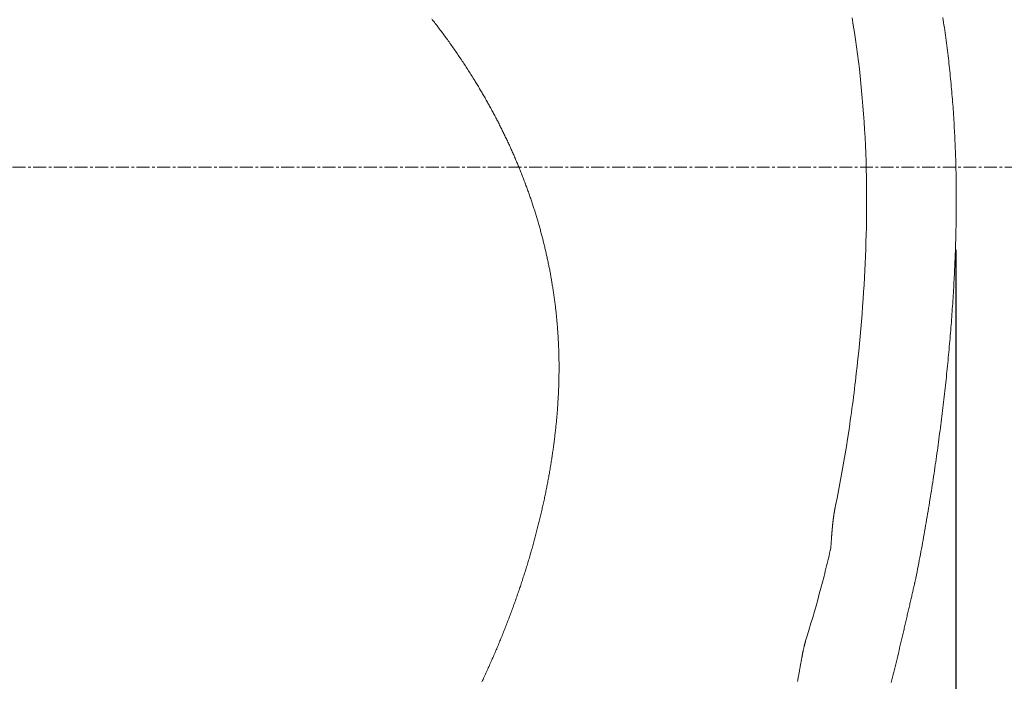
# Model space of a CAD drawing. Units: millimetres. Extents: x 10 to 4210, y 88 to 3058.
# Drawn here: x 1351 to 1589, y 2358 to 2518 of the extents above; entities that cross this region are included whole.
import ezdxf

# ---------------------------------------------------------------- set-up
doc = ezdxf.new("R2010")
doc.units = ezdxf.units.MM
doc.header["$LTSCALE"] = 0.5
doc.linetypes.add('CENTER1', pattern=[10, 6.25, -1.25, 1.25, -1.25])
for name, color, linetype, lineweight in [('中心線', 1, 'CENTER1', 0), ('寸法', 3, 'Continuous', 5), ('洗面水栓', 150, 'Continuous', 15)]:
    doc.layers.add(name, color=color, linetype=linetype, lineweight=lineweight)
doc.styles.add('japanese', font='romans.shx', dxfattribs={"bigfont": 'bigfont.shx'})
doc.dimstyles.new('KIHON', dxfattribs={"dimscale": 10, "dimtxt": 2.5, "dimasz": 2.5, "dimexe": 0, "dimexo": 2, "dimgap": 1, "dimtad": 1, "dimdec": 0, "dimdsep": 46, "dimtxsty": 'japanese', "dimblk": 'OPEN30', "dimcen": 2.5, "dimadec": 0, "dimazin": 0, "dimtfac": 1, "dimtdec": 0, "dimtmove": 0, "dimatfit": 0, "dimfxl": 0, "dimarcsym": 0})

# ---------------------------------------------------------------- blocks, each defined once
blk = doc.blocks.new('_Open30')
at = {"color": 0, "linetype": 'ByBlock', "lineweight": -2}
for p, q in [((-1, 0.2679), (0, 0)), ((0, 0), (-1, -0.2679)), ((0, 0), (-1, 0))]:
    blk.add_line(p, q, dxfattribs=at)
blk = doc.blocks.new('*D9')
at = {"layer": 'Defpoints', "color": 0}
for p in [(907.23, 2482.07), (1577.14, 2482.07), (1577.14, 2059.28)]:
    blk.add_point(p, dxfattribs=at)
at = {"layer": '寸法', "color": 0, "lineweight": -2}
for p, q in [((907.23, 2462.07), (907.23, 2059.28)), ((1577.14, 2462.07), (1577.14, 2059.28)), ((932.23, 2059.28), (1552.14, 2059.28))]:
    blk.add_line(p, q, dxfattribs=at)
at = {"layer": '寸法', "color": 0, "lineweight": -2, "xscale": 25, "yscale": 25, "zscale": 25, "rotation": 180}
blk.add_blockref('_Open30', (907.23, 2059.28), dxfattribs=at)
at = {"layer": '寸法', "color": 0, "lineweight": -2, "xscale": 25, "yscale": 25, "zscale": 25}
blk.add_blockref('_Open30', (1577.14, 2059.28), dxfattribs=at)
at = {"layer": '寸法', "color": 0, "insert": (1242.18, 2081.78), "char_height": 25, "attachment_point": 5, "style": 'japanese'}
blk.add_mtext('670', dxfattribs=at)

msp = doc.modelspace()

# ---------------------------------------------------------------- linework, layer by layer
at = {"layer": '中心線'}
msp.add_line((1662.07, 2482.07), (855.26, 2482.07), dxfattribs=at)
at = {"layer": '洗面水栓'}
for points in [[(1460.73, 2503.01), (1460.55, 2503.31), (1460.36, 2503.61), (1460.18, 2503.91), (1459.99, 2504.21), (1459.8, 2504.5), (1459.62, 2504.8), (1459.43, 2505.1), (1459.24, 2505.39), (1459.05, 2505.69), (1458.86, 2505.98), (1458.67, 2506.27), (1458.48, 2506.57), (1458.28, 2506.86), (1458.09, 2507.15), (1457.9, 2507.45), (1457.7, 2507.74), (1457.51, 2508.03), (1457.31, 2508.32), (1457.12, 2508.61), (1456.92, 2508.9), (1456.73, 2509.19), (1456.53, 2509.48), (1456.33, 2509.77), (1456.13, 2510.06), (1455.93, 2510.34), (1455.73, 2510.63), (1455.53, 2510.92), (1455.33, 2511.2), (1455.13, 2511.49), (1454.92, 2511.77), (1454.72, 2512.06), (1454.52, 2512.34), (1454.31, 2512.63), (1454.11, 2512.91), (1453.9, 2513.19), (1453.7, 2513.48), (1453.49, 2513.76), (1453.28, 2514.04), (1453.08, 2514.32), (1452.87, 2514.6), (1452.66, 2514.88), (1452.45, 2515.16), (1452.24, 2515.44), (1452.03, 2515.72), (1451.82, 2516), (1451.61, 2516.27), (1451.39, 2516.55), (1451.18, 2516.83), (1450.97, 2517.1), (1450.75, 2517.38), (1450.54, 2517.65), (1450.32, 2517.93)], [(1552.03, 2518.19), (1552.32, 2516.43), (1552.6, 2514.67), (1552.86, 2512.91), (1553.11, 2511.14), (1553.35, 2509.37), (1553.57, 2507.6), (1553.78, 2505.83), (1553.98, 2504.06), (1554.17, 2502.28), (1554.34, 2500.51), (1554.5, 2498.73)], [(1573.98, 2518.28), (1574.08, 2517.66), (1574.17, 2517.04), (1574.26, 2516.43), (1574.35, 2515.81), (1574.44, 2515.19), (1574.53, 2514.58), (1574.61, 2513.96), (1574.7, 2513.34), (1574.78, 2512.73), (1574.86, 2512.11), (1574.94, 2511.49), (1575.02, 2510.88), (1575.1, 2510.26), (1575.17, 2509.64), (1575.25, 2509.02), (1575.32, 2508.41), (1575.39, 2507.79), (1575.46, 2507.17), (1575.53, 2506.55), (1575.6, 2505.93), (1575.66, 2505.31), (1575.73, 2504.69), (1575.79, 2504.08), (1575.85, 2503.46), (1575.91, 2502.84), (1575.97, 2502.22), (1576.03, 2501.59), (1576.09, 2500.97), (1576.14, 2500.35), (1576.19, 2499.73), (1576.25, 2499.11), (1576.3, 2498.48), (1576.35, 2497.86), (1576.39, 2497.24), (1576.44, 2496.61), (1576.49, 2495.99), (1576.53, 2495.36), (1576.57, 2494.74), (1576.61, 2494.11), (1576.65, 2493.49), (1576.69, 2492.86), (1576.73, 2492.23), (1576.76, 2491.6), (1576.8, 2490.97), (1576.83, 2490.34), (1576.86, 2489.71), (1576.89, 2489.08), (1576.92, 2488.45), (1576.95, 2487.82), (1576.98, 2487.18), (1577, 2486.55), (1577.02, 2485.91), (1577.05, 2485.28), (1577.07, 2484.64), (1577.09, 2484), (1577.11, 2483.37), (1577.12, 2482.73), (1577.14, 2482.09), (1577.15, 2481.45), (1577.17, 2480.8), (1577.18, 2480.16), (1577.19, 2479.52), (1577.2, 2478.87), (1577.21, 2478.23), (1577.22, 2477.58), (1577.22, 2476.93), (1577.23, 2476.29), (1577.23, 2475.64), (1577.23, 2474.99), (1577.23, 2474.33), (1577.23, 2473.68), (1577.23, 2473.03), (1577.23, 2472.37), (1577.22, 2471.72), (1577.22, 2471.06), (1577.21, 2470.4), (1577.2, 2469.74), (1577.19, 2469.08), (1577.18, 2468.42)], [(1481.13, 2433.8), (1481.13, 2434.09), (1481.13, 2434.38), (1481.13, 2434.67), (1481.13, 2434.96), (1481.12, 2435.26), (1481.12, 2435.55), (1481.11, 2435.84), (1481.11, 2436.13), (1481.1, 2436.42), (1481.09, 2436.71), (1481.09, 2437), (1481.08, 2437.28), (1481.07, 2437.57), (1481.06, 2437.86), (1481.05, 2438.15), (1481.04, 2438.44), (1481.03, 2438.73), (1481.01, 2439.02), (1481, 2439.31), (1480.99, 2439.6), (1480.97, 2439.88), (1480.96, 2440.17), (1480.94, 2440.46), (1480.93, 2440.75), (1480.91, 2441.04), (1480.89, 2441.32), (1480.87, 2441.61), (1480.85, 2441.9), (1480.83, 2442.19), (1480.81, 2442.47), (1480.79, 2442.76), (1480.77, 2443.05), (1480.75, 2443.33), (1480.73, 2443.62), (1480.7, 2443.91), (1480.68, 2444.19), (1480.65, 2444.48), (1480.63, 2444.77), (1480.6, 2445.05), (1480.57, 2445.34), (1480.55, 2445.62), (1480.52, 2445.91), (1480.49, 2446.19), (1480.46, 2446.48), (1480.43, 2446.76), (1480.4, 2447.05), (1480.37, 2447.33), (1480.34, 2447.62), (1480.3, 2447.9), (1480.27, 2448.19), (1480.24, 2448.47), (1480.2, 2448.75), (1480.17, 2449.04), (1480.13, 2449.32), (1480.09, 2449.6), (1480.06, 2449.89), (1480.02, 2450.17), (1479.98, 2450.45), (1479.94, 2450.74), (1479.9, 2451.02), (1479.86, 2451.3), (1479.82, 2451.58), (1479.78, 2451.87), (1479.74, 2452.15), (1479.69, 2452.43), (1479.65, 2452.71), (1479.61, 2452.99), (1479.56, 2453.27), (1479.51, 2453.56), (1479.47, 2453.84), (1479.42, 2454.12), (1479.37, 2454.4), (1479.33, 2454.68), (1479.28, 2454.96), (1479.23, 2455.24), (1479.18, 2455.52), (1479.13, 2455.8), (1479.08, 2456.08), (1479.03, 2456.36), (1478.97, 2456.64), (1478.92, 2456.92), (1478.87, 2457.2), (1478.81, 2457.48), (1478.76, 2457.76), (1478.7, 2458.04), (1478.65, 2458.31), (1478.59, 2458.59), (1478.53, 2458.87), (1478.47, 2459.15), (1478.42, 2459.43), (1478.36, 2459.7), (1478.3, 2459.98), (1478.24, 2460.26), (1478.18, 2460.54), (1478.11, 2460.81), (1478.05, 2461.09), (1477.99, 2461.37), (1477.93, 2461.64), (1477.86, 2461.92), (1477.8, 2462.2), (1477.73, 2462.47), (1477.67, 2462.75), (1477.6, 2463.03), (1477.53, 2463.3), (1477.47, 2463.58), (1477.4, 2463.85), (1477.33, 2464.13), (1477.26, 2464.4), (1477.19, 2464.68), (1477.12, 2464.95), (1477.05, 2465.23), (1476.97, 2465.5), (1476.9, 2465.77), (1476.83, 2466.05), (1476.76, 2466.32), (1476.68, 2466.6), (1476.61, 2466.87), (1476.53, 2467.14), (1476.46, 2467.41), (1476.38, 2467.69), (1476.3, 2467.96), (1476.22, 2468.23), (1476.14, 2468.51), (1476.07, 2468.78), (1475.99, 2469.05), (1475.91, 2469.32), (1475.83, 2469.59), (1475.74, 2469.86), (1475.66, 2470.14), (1475.58, 2470.41), (1475.5, 2470.68), (1475.41, 2470.95), (1475.33, 2471.22), (1475.24, 2471.49), (1475.16, 2471.76), (1475.07, 2472.03), (1474.99, 2472.3), (1474.9, 2472.57), (1474.81, 2472.84), (1474.72, 2473.11), (1474.63, 2473.38), (1474.54, 2473.65), (1474.45, 2473.92), (1474.36, 2474.18), (1474.27, 2474.45), (1474.18, 2474.72), (1474.09, 2474.99), (1473.99, 2475.26), (1473.9, 2475.52), (1473.81, 2475.79), (1473.71, 2476.06), (1473.62, 2476.33), (1473.52, 2476.59), (1473.42, 2476.86), (1473.33, 2477.13), (1473.23, 2477.39), (1473.13, 2477.66), (1473.03, 2477.92), (1472.93, 2478.19), (1472.83, 2478.46), (1472.73, 2478.72), (1472.63, 2478.99), (1472.53, 2479.25), (1472.43, 2479.52), (1472.33, 2479.78), (1472.22, 2480.05), (1472.12, 2480.31), (1472.02, 2480.57), (1471.91, 2480.84), (1471.81, 2481.1), (1471.7, 2481.36), (1471.59, 2481.63), (1471.49, 2481.89), (1471.38, 2482.15), (1471.27, 2482.42), (1471.16, 2482.68), (1471.05, 2482.94), (1470.94, 2483.2), (1470.83, 2483.47), (1470.72, 2483.73), (1470.61, 2483.99), (1470.5, 2484.25), (1470.38, 2484.51), (1470.27, 2484.77), (1470.16, 2485.03), (1470.04, 2485.29), (1469.93, 2485.55), (1469.81, 2485.81), (1469.7, 2486.07), (1469.58, 2486.33), (1469.46, 2486.59), (1469.35, 2486.85), (1469.23, 2487.11), (1469.11, 2487.37), (1468.99, 2487.63), (1468.87, 2487.89), (1468.75, 2488.15), (1468.63, 2488.4), (1468.51, 2488.66), (1468.39, 2488.92), (1468.26, 2489.18), (1468.14, 2489.43), (1468.02, 2489.69), (1467.89, 2489.95), (1467.77, 2490.21), (1467.65, 2490.46), (1467.52, 2490.72), (1467.39, 2490.97), (1467.27, 2491.23), (1467.14, 2491.49), (1467.01, 2491.74), (1466.88, 2492), (1466.76, 2492.25), (1466.63, 2492.51), (1466.5, 2492.76), (1466.37, 2493.02), (1466.24, 2493.27), (1466.1, 2493.52), (1465.97, 2493.78), (1465.84, 2494.03), (1465.71, 2494.28), (1465.57, 2494.54), (1465.44, 2494.79), (1465.3, 2495.04), (1465.17, 2495.29), (1465.03, 2495.55), (1464.9, 2495.8), (1464.76, 2496.05), (1464.62, 2496.3), (1464.49, 2496.55), (1464.35, 2496.81), (1464.21, 2497.06), (1464.07, 2497.31), (1463.93, 2497.56), (1463.79, 2497.81), (1463.65, 2498.06), (1463.51, 2498.31), (1463.37, 2498.56), (1463.23, 2498.81), (1463.08, 2499.06), (1462.94, 2499.31), (1462.8, 2499.55), (1462.65, 2499.8), (1462.51, 2500.05), (1462.36, 2500.3), (1462.22, 2500.55), (1462.07, 2500.79), (1461.92, 2501.04), (1461.78, 2501.29), (1461.63, 2501.54), (1461.48, 2501.78), (1461.33, 2502.03), (1461.18, 2502.28), (1461.03, 2502.52), (1460.88, 2502.77), (1460.73, 2503.01)], [(1554.5, 2498.73), (1554.66, 2496.83), (1554.81, 2494.94), (1554.94, 2493.04), (1555.06, 2491.14), (1555.17, 2489.23), (1555.26, 2487.33), (1555.34, 2485.43), (1555.4, 2483.52), (1555.46, 2481.62), (1555.5, 2479.71), (1555.52, 2477.81)], [(1555.52, 2477.81), (1555.54, 2476.08), (1555.55, 2474.35), (1555.54, 2472.62), (1555.53, 2470.89), (1555.51, 2469.17), (1555.48, 2467.44), (1555.44, 2465.71), (1555.39, 2463.98), (1555.33, 2462.26), (1555.27, 2460.53), (1555.19, 2458.8), (1555.11, 2457.08), (1555.02, 2455.35), (1554.92, 2453.63), (1554.81, 2451.9), (1554.69, 2450.18)], [(1577.18, 2468.42), (1577.18, 2468.12), (1577.17, 2467.82), (1577.17, 2467.52), (1577.16, 2467.22), (1577.15, 2466.92), (1577.15, 2466.62), (1577.14, 2466.32), (1577.13, 2466.02), (1577.13, 2465.71), (1577.12, 2465.41), (1577.11, 2465.11), (1577.1, 2464.8), (1577.1, 2464.5), (1577.09, 2464.19), (1577.08, 2463.89), (1577.07, 2463.58), (1577.06, 2463.28), (1577.05, 2462.97), (1577.03, 2462.36), (1577.01, 2461.74), (1576.99, 2461.13), (1576.96, 2460.51), (1576.94, 2459.89), (1576.91, 2459.27), (1576.89, 2458.64), (1576.86, 2458.02), (1576.83, 2457.39), (1576.8, 2456.77), (1576.77, 2456.14), (1576.74, 2455.51), (1576.71, 2454.88), (1576.67, 2454.24), (1576.64, 2453.61), (1576.6, 2452.97), (1576.56, 2452.33), (1576.53, 2451.69), (1576.49, 2451.05), (1576.45, 2450.41), (1576.4, 2449.77), (1576.36, 2449.13), (1576.32, 2448.48), (1576.27, 2447.83), (1576.23, 2447.19), (1576.18, 2446.54), (1576.14, 2445.89), (1576.09, 2445.23), (1576.04, 2444.58), (1575.99, 2443.93), (1575.93, 2443.27), (1575.88, 2442.62), (1575.83, 2441.96), (1575.77, 2441.3), (1575.72, 2440.64), (1575.66, 2439.98), (1575.6, 2439.32), (1575.54, 2438.65), (1575.48, 2437.99), (1575.42, 2437.32), (1575.36, 2436.66), (1575.3, 2435.99), (1575.23, 2435.32), (1575.17, 2434.65), (1575.1, 2433.98), (1575.04, 2433.31), (1574.97, 2432.64), (1574.9, 2431.97), (1574.83, 2431.29), (1574.76, 2430.62), (1574.68, 2429.94), (1574.61, 2429.27), (1574.54, 2428.59), (1574.46, 2427.91), (1574.39, 2427.23), (1574.31, 2426.55), (1574.23, 2425.87), (1574.15, 2425.19), (1574.07, 2424.51), (1573.99, 2423.82), (1573.91, 2423.14), (1573.82, 2422.46), (1573.74, 2421.77), (1573.65, 2421.09), (1573.57, 2420.4), (1573.48, 2419.71), (1573.39, 2419.03), (1573.3, 2418.34), (1573.21, 2417.65), (1573.12, 2416.96), (1573.03, 2416.27), (1572.94, 2415.58), (1572.84, 2414.89), (1572.75, 2414.2), (1572.65, 2413.5), (1572.56, 2412.81), (1572.46, 2412.12), (1572.36, 2411.42), (1572.26, 2410.73), (1572.16, 2410.04), (1572.06, 2409.34), (1571.95, 2408.64), (1571.85, 2407.95), (1571.75, 2407.25), (1571.64, 2406.56), (1571.53, 2405.86), (1571.43, 2405.16), (1571.32, 2404.46), (1571.21, 2403.77), (1571.1, 2403.07), (1570.99, 2402.37), (1570.87, 2401.67), (1570.76, 2400.97), (1570.65, 2400.27), (1570.53, 2399.57), (1570.41, 2398.87), (1570.3, 2398.17), (1570.18, 2397.48), (1570.06, 2396.77), (1569.94, 2396.07), (1569.82, 2395.37), (1569.7, 2394.67), (1569.57, 2393.97), (1569.45, 2393.27), (1569.33, 2392.57), (1569.2, 2391.87), (1569.07, 2391.17), (1568.95, 2390.47), (1568.82, 2389.77), (1568.69, 2389.07), (1568.56, 2388.37), (1568.43, 2387.67), (1568.29, 2386.97), (1568.16, 2386.27), (1568.03, 2385.56), (1567.89, 2384.86), (1567.76, 2384.16), (1567.62, 2383.46), (1567.48, 2382.76)], [(1554.69, 2450.18), (1554.57, 2448.37), (1554.43, 2446.56), (1554.29, 2444.75), (1554.14, 2442.95), (1553.98, 2441.14), (1553.81, 2439.34), (1553.63, 2437.53), (1553.44, 2435.73), (1553.25, 2433.93), (1553.05, 2432.13), (1552.84, 2430.33)], [(1462.45, 2357.56), (1462.6, 2357.87), (1462.74, 2358.17), (1462.88, 2358.48), (1463.03, 2358.79), (1463.17, 2359.1), (1463.31, 2359.4), (1463.45, 2359.71), (1463.6, 2360.02), (1463.74, 2360.33), (1463.88, 2360.64), (1464.02, 2360.95), (1464.16, 2361.25), (1464.29, 2361.56), (1464.43, 2361.87), (1464.57, 2362.18), (1464.71, 2362.49), (1464.84, 2362.8), (1464.98, 2363.11), (1465.12, 2363.42), (1465.25, 2363.73), (1465.39, 2364.04), (1465.52, 2364.35), (1465.65, 2364.67), (1465.79, 2364.98), (1465.92, 2365.29), (1466.05, 2365.6), (1466.18, 2365.91), (1466.32, 2366.22), (1466.45, 2366.53), (1466.58, 2366.85), (1466.71, 2367.16), (1466.83, 2367.47), (1466.96, 2367.78), (1467.09, 2368.09), (1467.22, 2368.41), (1467.34, 2368.72), (1467.47, 2369.03), (1467.6, 2369.35), (1467.72, 2369.66), (1467.85, 2369.97), (1467.97, 2370.28), (1468.09, 2370.6), (1468.22, 2370.91), (1468.34, 2371.23), (1468.46, 2371.54), (1468.58, 2371.85), (1468.7, 2372.17), (1468.83, 2372.48), (1468.95, 2372.79), (1469.06, 2373.11), (1469.18, 2373.42), (1469.3, 2373.74), (1469.42, 2374.05), (1469.54, 2374.37), (1469.65, 2374.68), (1469.77, 2375), (1469.88, 2375.31), (1470, 2375.63), (1470.11, 2375.94), (1470.23, 2376.26), (1470.34, 2376.57), (1470.45, 2376.89), (1470.57, 2377.2), (1470.68, 2377.52), (1470.79, 2377.83), (1470.9, 2378.15), (1471.01, 2378.46), (1471.12, 2378.78), (1471.23, 2379.09), (1471.34, 2379.41), (1471.45, 2379.73), (1471.55, 2380.04), (1471.66, 2380.36), (1471.77, 2380.67), (1471.87, 2380.99), (1471.98, 2381.31), (1472.08, 2381.62), (1472.18, 2381.94), (1472.29, 2382.25), (1472.39, 2382.57), (1472.49, 2382.89), (1472.59, 2383.2), (1472.7, 2383.52), (1472.8, 2383.83), (1472.9, 2384.15), (1473, 2384.47), (1473.1, 2384.78), (1473.19, 2385.1), (1473.29, 2385.42), (1473.39, 2385.73), (1473.49, 2386.05), (1473.58, 2386.37), (1473.68, 2386.68), (1473.77, 2387), (1473.87, 2387.31), (1473.96, 2387.63), (1474.05, 2387.95), (1474.15, 2388.26), (1474.24, 2388.58), (1474.33, 2388.9), (1474.42, 2389.21), (1474.51, 2389.53), (1474.6, 2389.84), (1474.69, 2390.16), (1474.78, 2390.48), (1474.87, 2390.79), (1474.95, 2391.11), (1475.04, 2391.43), (1475.13, 2391.74), (1475.21, 2392.06), (1475.3, 2392.37), (1475.38, 2392.69), (1475.47, 2393.01), (1475.55, 2393.32), (1475.63, 2393.64), (1475.71, 2393.95), (1475.8, 2394.27), (1475.88, 2394.58), (1475.96, 2394.9), (1476.04, 2395.22), (1476.12, 2395.53), (1476.19, 2395.85), (1476.27, 2396.16), (1476.35, 2396.48), (1476.43, 2396.79), (1476.5, 2397.11), (1476.58, 2397.42), (1476.65, 2397.74), (1476.73, 2398.05), (1476.8, 2398.37), (1476.88, 2398.68), (1476.95, 2399), (1477.02, 2399.31), (1477.09, 2399.63), (1477.16, 2399.94), (1477.23, 2400.26), (1477.3, 2400.57), (1477.37, 2400.89), (1477.44, 2401.2), (1477.51, 2401.51), (1477.58, 2401.83), (1477.64, 2402.14), (1477.71, 2402.46), (1477.77, 2402.77), (1477.84, 2403.08), (1477.9, 2403.4), (1477.97, 2403.71), (1478.03, 2404.02), (1478.09, 2404.34), (1478.15, 2404.65), (1478.22, 2404.96), (1478.28, 2405.27), (1478.34, 2405.59), (1478.4, 2405.9), (1478.45, 2406.21), (1478.51, 2406.52), (1478.57, 2406.84), (1478.63, 2407.15), (1478.68, 2407.46), (1478.74, 2407.77), (1478.79, 2408.08), (1478.85, 2408.39), (1478.9, 2408.7), (1478.96, 2409.02), (1479.01, 2409.33), (1479.06, 2409.64), (1479.11, 2409.95), (1479.16, 2410.26), (1479.21, 2410.57), (1479.26, 2410.88), (1479.31, 2411.19), (1479.36, 2411.5), (1479.41, 2411.81), (1479.45, 2412.12), (1479.5, 2412.43), (1479.54, 2412.74), (1479.59, 2413.04), (1479.63, 2413.35), (1479.68, 2413.66), (1479.72, 2413.97), (1479.76, 2414.28), (1479.81, 2414.59), (1479.85, 2414.89), (1479.89, 2415.2), (1479.93, 2415.51), (1479.97, 2415.82), (1480.01, 2416.12), (1480.04, 2416.43), (1480.08, 2416.74), (1480.12, 2417.04), (1480.15, 2417.35), (1480.19, 2417.65), (1480.22, 2417.96), (1480.26, 2418.27), (1480.29, 2418.57), (1480.32, 2418.88), (1480.36, 2419.18), (1480.39, 2419.49), (1480.42, 2419.79), (1480.45, 2420.09), (1480.48, 2420.4), (1480.51, 2420.7), (1480.54, 2421.01), (1480.56, 2421.31), (1480.59, 2421.61), (1480.62, 2421.91), (1480.64, 2422.22), (1480.67, 2422.52), (1480.69, 2422.82), (1480.72, 2423.12), (1480.74, 2423.42), (1480.76, 2423.73), (1480.79, 2424.03), (1480.81, 2424.33), (1480.83, 2424.63), (1480.85, 2424.93), (1480.87, 2425.23), (1480.88, 2425.53), (1480.9, 2425.83), (1480.92, 2426.13), (1480.94, 2426.43), (1480.95, 2426.72), (1480.97, 2427.02), (1480.98, 2427.32), (1481, 2427.62), (1481.01, 2427.92), (1481.02, 2428.21), (1481.03, 2428.51), (1481.05, 2428.81), (1481.06, 2429.1), (1481.07, 2429.4), (1481.07, 2429.69), (1481.08, 2429.99), (1481.09, 2430.28), (1481.1, 2430.58), (1481.11, 2430.87), (1481.11, 2431.17), (1481.12, 2431.46), (1481.12, 2431.76), (1481.12, 2432.05), (1481.13, 2432.34), (1481.13, 2432.63), (1481.13, 2432.93), (1481.13, 2433.22), (1481.13, 2433.51), (1481.13, 2433.8)], [(1552.84, 2430.33), (1552.73, 2429.38), (1552.61, 2428.43), (1552.49, 2427.48), (1552.37, 2426.53), (1552.25, 2425.58), (1552.12, 2424.63), (1552, 2423.68), (1551.87, 2422.74), (1551.74, 2421.79), (1551.6, 2420.84), (1551.46, 2419.89)], [(1551.46, 2419.89), (1551.2, 2418.1), (1550.93, 2416.3), (1550.64, 2414.51), (1550.35, 2412.71), (1550.05, 2410.92), (1549.74, 2409.14), (1549.42, 2407.35), (1549.09, 2405.56), (1548.75, 2403.78), (1548.39, 2402), (1548.03, 2400.22)], [(1548.03, 2400.22), (1548, 2400.05), (1547.96, 2399.88), (1547.95, 2399.8), (1547.93, 2399.72), (1547.91, 2399.63), (1547.89, 2399.55), (1547.88, 2399.46), (1547.86, 2399.37), (1547.84, 2399.28), (1547.83, 2399.19), (1547.81, 2399.1), (1547.79, 2399.01), (1547.77, 2398.91), (1547.76, 2398.82), (1547.74, 2398.72), (1547.72, 2398.62), (1547.7, 2398.52), (1547.7, 2398.47), (1547.69, 2398.41), (1547.68, 2398.36), (1547.67, 2398.31), (1547.66, 2398.25), (1547.65, 2398.2), (1547.64, 2398.14), (1547.63, 2398.09), (1547.63, 2398.03), (1547.62, 2397.97), (1547.61, 2397.91), (1547.6, 2397.86), (1547.59, 2397.8), (1547.58, 2397.74), (1547.57, 2397.68), (1547.56, 2397.61), (1547.56, 2397.55), (1547.55, 2397.49), (1547.54, 2397.42), (1547.53, 2397.36), (1547.52, 2397.29), (1547.51, 2397.23), (1547.5, 2397.16), (1547.49, 2397.09), (1547.48, 2397.02), (1547.48, 2396.95), (1547.47, 2396.88), (1547.46, 2396.81), (1547.45, 2396.74), (1547.44, 2396.66), (1547.43, 2396.59), (1547.42, 2396.51), (1547.41, 2396.44), (1547.4, 2396.36), (1547.4, 2396.28), (1547.39, 2396.2), (1547.38, 2396.12), (1547.37, 2396.04), (1547.36, 2395.95), (1547.35, 2395.87), (1547.34, 2395.78), (1547.33, 2395.7), (1547.32, 2395.61), (1547.31, 2395.52), (1547.3, 2395.43), (1547.3, 2395.34), (1547.29, 2395.25), (1547.28, 2395.16), (1547.27, 2395.06), (1547.26, 2394.97), (1547.25, 2394.87), (1547.24, 2394.77), (1547.23, 2394.67), (1547.22, 2394.57), (1547.21, 2394.47), (1547.2, 2394.36), (1547.2, 2394.26), (1547.19, 2394.15), (1547.18, 2394.04), (1547.17, 2393.94), (1547.16, 2393.83), (1547.15, 2393.71), (1547.14, 2393.6), (1547.13, 2393.49), (1547.12, 2393.37), (1547.11, 2393.25), (1547.1, 2393.13), (1547.09, 2393.01), (1547.08, 2392.89), (1547.07, 2392.77), (1547.07, 2392.64), (1547.06, 2392.51), (1547.05, 2392.39), (1547.04, 2392.26), (1547.03, 2392.12), (1547.02, 2391.99), (1547.01, 2391.86), (1547, 2391.72), (1546.99, 2391.58), (1546.98, 2391.44), (1546.97, 2391.3), (1546.96, 2391.16), (1546.95, 2391.01), (1546.94, 2390.87), (1546.93, 2390.72), (1546.92, 2390.57), (1546.91, 2390.42), (1546.9, 2390.26), (1546.9, 2390.11), (1546.89, 2389.95)], [(1546.89, 2389.95), (1546.74, 2389.33), (1546.6, 2388.71), (1546.46, 2388.08), (1546.31, 2387.46), (1546.16, 2386.84), (1546.01, 2386.22), (1545.86, 2385.61), (1545.71, 2384.99), (1545.55, 2384.37), (1545.4, 2383.75), (1545.24, 2383.13)], [(1545.24, 2383.13), (1544.87, 2381.7), (1544.49, 2380.27), (1544.1, 2378.85), (1543.71, 2377.42), (1543.31, 2376), (1542.91, 2374.58), (1542.5, 2373.16), (1542.08, 2371.74), (1541.65, 2370.32), (1541.22, 2368.91), (1540.78, 2367.5)], [(1567.48, 2382.76), (1567.45, 2382.63), (1567.42, 2382.5), (1567.39, 2382.36), (1567.36, 2382.23), (1567.32, 2382.09), (1567.29, 2381.96), (1567.26, 2381.82), (1567.23, 2381.69), (1567.2, 2381.55), (1567.16, 2381.41), (1567.13, 2381.27), (1567.1, 2381.14), (1567.07, 2381), (1567.03, 2380.86), (1566.97, 2380.58), (1566.9, 2380.3), (1566.84, 2380.01), (1566.77, 2379.73), (1566.71, 2379.44), (1566.64, 2379.16), (1566.57, 2378.87), (1566.51, 2378.58), (1566.44, 2378.28), (1566.37, 2377.99), (1566.3, 2377.7), (1566.23, 2377.4), (1566.16, 2377.1), (1566.1, 2376.8), (1566.03, 2376.5), (1565.96, 2376.2), (1565.89, 2375.9), (1565.82, 2375.59), (1565.75, 2375.29), (1565.68, 2374.98), (1565.61, 2374.68), (1565.54, 2374.37), (1565.46, 2374.06), (1565.39, 2373.75), (1565.32, 2373.44), (1565.25, 2373.13), (1565.18, 2372.81), (1565.1, 2372.5), (1565.03, 2372.18), (1564.96, 2371.87), (1564.88, 2371.55), (1564.81, 2371.24), (1564.74, 2370.92), (1564.66, 2370.6), (1564.59, 2370.28), (1564.52, 2369.96), (1564.44, 2369.64), (1564.37, 2369.32), (1564.29, 2369), (1564.22, 2368.68), (1564.14, 2368.36), (1563.99, 2367.71), (1563.84, 2367.07), (1563.68, 2366.42), (1563.53, 2365.78), (1563.38, 2365.13), (1563.22, 2364.48), (1563.06, 2363.83), (1562.91, 2363.18), (1562.75, 2362.54), (1562.59, 2361.89), (1562.43, 2361.25), (1562.27, 2360.6), (1562.19, 2360.28), (1562.11, 2359.96), (1562.03, 2359.64), (1561.95, 2359.32), (1561.87, 2359), (1561.79, 2358.69), (1561.71, 2358.37), (1561.63, 2358.05), (1561.55, 2357.73), (1561.47, 2357.42)], [(1540.78, 2367.5), (1540.76, 2367.42), (1540.74, 2367.35), (1540.72, 2367.27), (1540.69, 2367.19), (1540.67, 2367.11), (1540.65, 2367.02), (1540.62, 2366.94), (1540.6, 2366.85), (1540.58, 2366.77), (1540.56, 2366.68), (1540.53, 2366.58), (1540.51, 2366.49), (1540.49, 2366.4), (1540.46, 2366.3), (1540.44, 2366.21), (1540.42, 2366.11), (1540.4, 2366.01), (1540.37, 2365.91), (1540.35, 2365.8), (1540.33, 2365.7), (1540.3, 2365.59), (1540.28, 2365.49), (1540.26, 2365.38), (1540.23, 2365.27), (1540.21, 2365.16), (1540.19, 2365.05), (1540.17, 2364.94), (1540.14, 2364.83), (1540.12, 2364.71), (1540.1, 2364.6), (1540.07, 2364.48), (1540.05, 2364.37), (1540.03, 2364.25), (1540, 2364.13), (1539.98, 2364.01), (1539.96, 2363.89), (1539.93, 2363.77), (1539.91, 2363.65), (1539.89, 2363.52), (1539.86, 2363.4), (1539.84, 2363.28), (1539.82, 2363.15), (1539.79, 2363.03), (1539.77, 2362.9), (1539.72, 2362.65), (1539.68, 2362.39), (1539.63, 2362.13), (1539.58, 2361.87), (1539.53, 2361.61), (1539.49, 2361.35), (1539.44, 2361.09), (1539.39, 2360.83), (1539.3, 2360.3), (1539.2, 2359.77), (1539.16, 2359.51), (1539.11, 2359.25), (1539.06, 2358.99), (1539.01, 2358.73), (1538.96, 2358.47), (1538.92, 2358.21), (1538.87, 2357.96), (1538.82, 2357.7)]]:
    msp.add_lwpolyline(points, dxfattribs=at)

# ---------------------------------------------------------------- dimensions: what is measured, and where the dimension line sits
at = {"layer": '寸法'}
dim = msp.add_linear_dim(base=(1577.14, 2059.28), p1=(907.23, 2482.07), p2=(1577.14, 2482.07), dimstyle='KIHON', dxfattribs=at)
dim.commit()
dim.dimension.update_dxf_attribs({"geometry": '*D9', "text_midpoint": (1242.18, 2081.78)})

doc.saveas('drawing.dxf')
